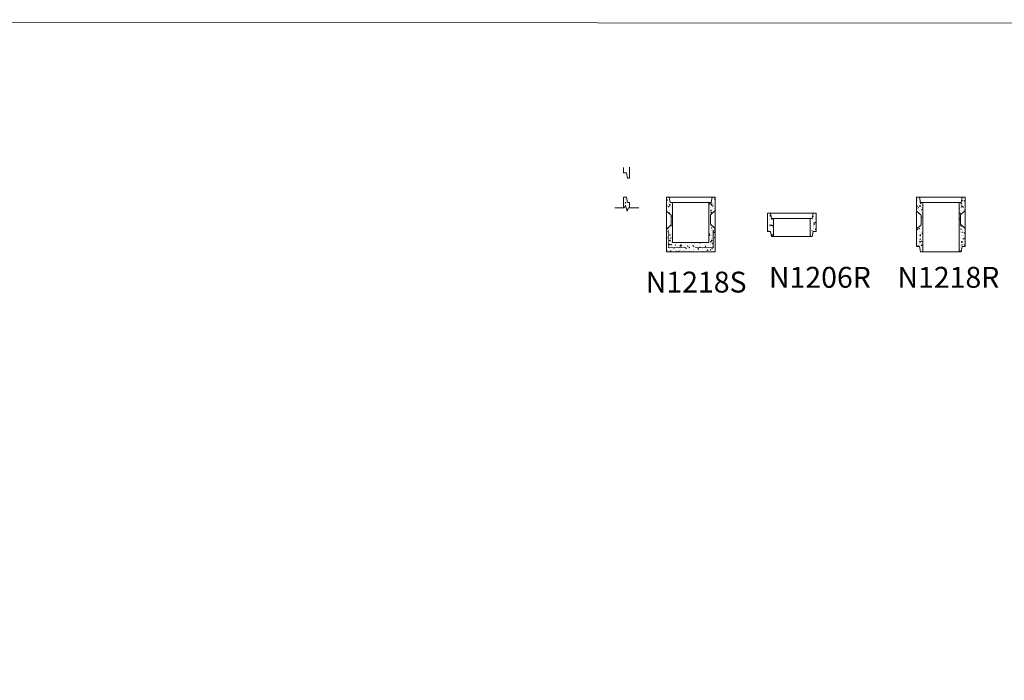
# Model space of a CAD drawing. Extents: x 8788 to 75828, y -18526 to 54855.
# Drawn here: x 37464 to 45717, y 49322 to 54855 of the extents above; entities that cross this region are included whole.
import ezdxf

# ---------------------------------------------------------------- set-up
doc = ezdxf.new("R2010")
doc.units = 0
doc.layers.get('0').update_dxf_attribs({"lineweight": 9})
doc.styles.add('PREDL', font='technic_.ttf')

# ---------------------------------------------------------------- blocks, each defined once
blk = doc.blocks.new('*U201')
at = {"lineweight": 5}
blk.add_hatch(color=256, dxfattribs=at).paths.add_polyline_path([(3.2, 0, 1), (-3.2, 0, 1)])
blk.add_circle((0, 0), 3.18, dxfattribs=at)
blk = doc.blocks.new('*U202')
at = {"color": 0, "linetype": 'ByBlock', "lineweight": -2, "transparency": 16777216}
for p in [(0, 300), (350, 300), (0, 0), (350, 0)]:
    blk.add_blockref('*U201', p, dxfattribs=at)
blk = doc.blocks.new('*U203')
at = {"lineweight": 5}
blk.add_hatch(color=256, dxfattribs=at).paths.add_polyline_path([(3.2, 0, 1), (-3.2, 0, 1)])
blk.add_circle((0, 0), 3.18, dxfattribs=at)
blk = doc.blocks.new('*U204')
at = {"color": 0, "linetype": 'ByBlock', "lineweight": -2, "transparency": 16777216}
for p in [(0, 300), (350, 300), (0, 0), (350, 0)]:
    blk.add_blockref('*U203', p, dxfattribs=at)

msp = doc.modelspace()

# ---------------------------------------------------------------- hatches: boundary and pattern name
at = {"lineweight": 5}
h = msp.add_hatch(dxfattribs=at)
h.set_pattern_fill('AR-CONC', color=256, scale=0.2815, style=0)
h.paths.add_polyline_path([(42576.48344, 53324.89554), (42557.48344, 53324.89554), (42549.48344, 53368.89554), (42525.48344, 53368.89554), (42525.48344, 53280.23617), (42529.87465, 53280.23617), (42541.13043, 53300.10211), (42555.3507, 53251.84721), (42565.71822, 53280.23617), (42576.48344, 53280.23617)])
h = msp.add_hatch(dxfattribs=at)
h.set_pattern_fill('AR-CONC', color=256, scale=0.2815, style=0)
h.paths.add_polyline_path([(42935.94583, 53324.89554), (42916.94583, 53324.89554), (42908.94583, 53368.89554), (42884.94583, 53368.89554), (42884.94583, 53251.89554), (42923.24583, 53216.89554), (42923.24583, 53136.89554), (42884.94583, 53101.89554), (42884.94583, 52911.89554), (43291.94583, 52911.89554), (43291.94583, 53106.89554), (43253.64583, 53141.89554), (43253.64583, 53221.89554), (43291.94583, 53256.89554), (43291.94583, 53368.89554), (43267.94583, 53368.89554), (43259.94583, 53324.89554), (43240.94583, 53324.89554), (43240.94583, 52987.89554), (42935.94583, 52987.89554)])
h.paths.add_polyline_path([(42910.26583, 53304.89554, -1), (42916.62583, 53304.89554, -1)], flags=16)
h.paths.add_polyline_path([(42916.62583, 53004.89554, -1), (42910.26583, 53004.89554, -1)], flags=16)
h.paths.add_polyline_path([(43266.62583, 53304.89554, -1), (43260.26583, 53304.89554, -1)], flags=16)
h.paths.add_polyline_path([(43266.62583, 53004.89554, -1), (43260.26583, 53004.89554, -1)], flags=16)
h = msp.add_hatch(dxfattribs=at)
h.set_pattern_fill('AR-CONC', color=256, scale=0.2815, style=0)
h.paths.add_polyline_path([(45006.85222, 53004.89554, -1), (45013.21222, 53004.89554, -1)], flags=16)
h.paths.add_polyline_path([(45356.85222, 53004.89554, -1), (45363.21222, 53004.89554, -1)], flags=16)
h.paths.add_polyline_path([(45006.85222, 53304.89554, -1), (45013.21222, 53304.89554, -1)], flags=16)
h.paths.add_polyline_path([(45356.85222, 53304.89554, -1), (45363.21222, 53304.89554, -1)], flags=16)
h.paths.add_polyline_path([(45032.53222, 52911.89554), (45032.53222, 53324.89554), (45013.53222, 53324.89554), (45005.53222, 53368.89554), (44981.53222, 53368.89554), (44981.53222, 53251.89554), (45019.83222, 53216.89554), (45019.83222, 53136.89554), (44981.53222, 53101.89554), (44981.53222, 52955.89554), (45006.53222, 52955.89554), (45014.53222, 52911.89554)])
h.paths.add_polyline_path([(45337.53222, 53324.89554), (45337.53222, 52911.89554), (45355.53222, 52911.89554), (45363.53222, 52955.89554), (45388.53222, 52955.89554), (45388.53222, 53106.89554), (45350.23222, 53141.89554), (45350.23222, 53221.89554), (45388.53222, 53256.89554), (45388.53222, 53368.89554), (45364.53222, 53368.89554), (45356.53222, 53324.89554)])
h = msp.add_hatch(dxfattribs=at)
h.set_pattern_fill('AR-CONC', color=256, scale=0.2815, style=0)
h.set_pattern_definition([(50, (0, -347.28), (51.284984, -4.486853), [5.362575, -58.988325]), (355, (0, -347.28), (-9.921023, 53.7825), [4.29006, -47.190824]), (100.451445, (4.274, -347.655), (41.36396, 49.295647), [4.557487, -50.132404]), (46.1842, (0, -332.98), (76.30875, -11.834915), [8.04386, -88.48249]), (96.63556, (6.36, -333.97), (66.82926, 69.650454), [6.83623, -75.19867]), (351.18415, (0, -332.98), (66.82926, 69.65045), [6.43508, -70.785915]), (21, (7.15, -336.556), (42.67945, -28.787653), [5.362575, -58.988325]), (326, (7.15, -336.556), (17.39727, 51.848912), [4.29006, -47.19066]), (71.451445, (10.707, -338.955), (60.076722, 23.06126), [4.557487, -50.132317]), (37.5, (0, -347.281), (0.869442, 23.8022434), [0, -46.618652, 0, -47.90567, 0, -47.369413]), (7.5, (0, -347.28), (18.809735, 28.200832), [0, -27.313382, 0, -45.546137, 0, -18.054002]), (327.5, (-15.945, -347.281), (38.1687525, -1.6126414), [0, -17.87525, 0, -55.77078, 0, -74.003535]), (317.5, (-23.095, -347.28), (41.698365, 7.157557), [0, -23.237825, 0, -37.037518, 0, -52.553235])])
h.paths.add_polyline_path([(43783.25316, 53190.33437), (43764.25316, 53190.33437), (43756.25316, 53234.33437), (43732.25316, 53234.33437), (43732.25316, 53082.33437), (43757.25316, 53082.33437), (43765.25316, 53038.33437), (43783.25316, 53038.33437)])
h.paths.add_polyline_path([(44139.25316, 53234.33437), (44115.25316, 53234.33437), (44107.25316, 53190.33437), (44088.25316, 53190.33437), (44088.25316, 53038.33437), (44106.25316, 53038.33437), (44114.25316, 53082.33437), (44139.25316, 53082.33437)])

# ---------------------------------------------------------------- linework, layer by layer
for p, q in [((42525.48344, 53571.32884), (42525.48344, 53617.9779)), ((42576.48344, 53527.32884), (42576.48344, 53620.14243)), ((42525.48344, 53368.89554), (42525.48344, 53280.23617)), ((42576.48344, 53324.89554), (42576.48344, 53280.23617)), ((42884.94583, 52911.89554), (42884.94583, 53368.89554)), ((42884.94583, 53368.89554), (42908.94583, 53368.89554)), ((42908.94583, 53368.89554), (42916.94583, 53324.89554)), ((42908.94583, 53368.89554), (43267.94583, 53368.89554)), ((42916.94583, 53324.89554), (42935.94583, 53324.89554)), ((42935.94583, 53324.89554), (42935.94583, 52987.89554)), ((42935.94583, 53324.89554), (43240.94583, 53324.89554)), ((43259.94583, 53324.89554), (43240.94583, 53324.89554)), ((43240.94583, 53324.89554), (43240.94583, 52987.89554)), ((43267.94583, 53368.89554), (43259.94583, 53324.89554)), ((43291.94583, 53368.89554), (43267.94583, 53368.89554)), ((43291.94583, 52911.89554), (43291.94583, 53368.89554)), ((44981.53222, 52955.89554), (44981.53222, 53368.89554)), ((44981.53222, 53368.89554), (45005.53222, 53368.89554)), ((45005.53222, 53368.89554), (45013.53222, 53324.89554)), ((45005.53222, 53368.89554), (45364.53222, 53368.89554)), ((45013.53222, 53324.89554), (45032.53222, 53324.89554)), ((45032.53222, 53324.89554), (45032.53222, 52911.89554)), ((45032.53222, 53324.89554), (45337.53222, 53324.89554)), ((45356.53222, 53324.89554), (45337.53222, 53324.89554)), ((45337.53222, 53324.89554), (45337.53222, 52911.89554)), ((45364.53222, 53368.89554), (45356.53222, 53324.89554)), ((45388.53222, 53368.89554), (45364.53222, 53368.89554)), ((45388.53222, 52955.89554), (45388.53222, 53368.89554)), ((42452.02558, 53280.23617), (42529.87465, 53280.23617)), ((42529.87465, 53280.23617), (42541.13043, 53300.10211)), ((42541.13043, 53300.10211), (42555.3507, 53251.84721)), ((42555.3507, 53251.84721), (42565.71822, 53280.23617)), ((42565.71822, 53280.23617), (42652.81225, 53280.23617)), ((43732.25316, 53234.33437), (43732.25316, 53082.33437)), ((44115.25316, 53234.33437), (43756.25316, 53234.33437)), ((44139.25316, 53234.33437), (44139.25316, 53082.33437)), ((43783.25316, 53038.33437), (43783.25316, 53190.33437)), ((43783.25316, 53190.33437), (44088.25316, 53190.33437)), ((44088.25316, 53038.33437), (44088.25316, 53190.33437)), ((42935.94583, 52987.89554), (43240.94583, 52987.89554)), ((44088.25316, 53038.33437), (43783.25316, 53038.33437)), ((42884.94583, 52911.89554), (43291.94583, 52911.89554)), ((45014.53222, 52911.89554), (45355.53222, 52911.89554))]:
    msp.add_line(p, q, dxfattribs=at)
for points in [[(8787.84565, 12427.05978), (75828.35766, 12375.06828), (75828.35766, 54803.32877), (8787.84565, 54855.32027)], [(42923.24583, 53216.89554), (42884.94583, 53251.89554), (42884.94583, 53101.89554), (42923.24583, 53136.89554)], [(43253.64583, 53221.89554), (43291.94583, 53256.89554), (43291.94583, 53106.89554), (43253.64583, 53141.89554)], [(45019.83222, 53216.89554), (44981.53222, 53251.89554), (44981.53222, 53101.89554), (45019.83222, 53136.89554)], [(45350.23222, 53221.89554), (45388.53222, 53256.89554), (45388.53222, 53106.89554), (45350.23222, 53141.89554)]]:
    msp.add_lwpolyline(points, close=True, dxfattribs=at)
for points in [[(42525.48344, 53571.32884), (42550.48344, 53571.32884), (42558.48344, 53527.32884), (42576.48344, 53527.32884)], [(42525.48344, 53368.89554), (42549.48344, 53368.89554), (42557.48344, 53324.89554), (42576.48344, 53324.89554)], [(43732.25316, 53234.33437), (43756.25316, 53234.33437), (43764.25316, 53190.33437), (43783.25316, 53190.33437)], [(44139.25316, 53234.33437), (44115.25316, 53234.33437), (44107.25316, 53190.33437), (44088.25316, 53190.33437)], [(43732.25316, 53082.33437), (43757.25316, 53082.33437), (43765.25316, 53038.33437), (43783.25316, 53038.33437)], [(44139.25316, 53082.33437), (44114.25316, 53082.33437), (44106.25316, 53038.33437), (44088.25316, 53038.33437)], [(44981.53222, 52955.89554), (45006.53222, 52955.89554), (45014.53222, 52911.89554), (45032.53222, 52911.89554)], [(45388.53222, 52955.89554), (45363.53222, 52955.89554), (45355.53222, 52911.89554), (45337.53222, 52911.89554)]]:
    msp.add_lwpolyline(points, dxfattribs=at)
at = {"const_width": 6}
for points in [[(42900.25469, 53097.31834), (42900.25469, 52945.31834), (43052.25469, 52945.31834)], [(43276.63697, 53097.31834), (43276.63697, 52945.31834), (43124.63697, 52945.31834)]]:
    msp.add_lwpolyline(points, dxfattribs=at)

# ---------------------------------------------------------------- block references
at = {"lineweight": 5}
for name, p in [('*U202', (42913.44583, 53004.89554)), ('*U204', (45010.03222, 52992.89554))]:
    msp.add_blockref(name, p, dxfattribs=at)

# ---------------------------------------------------------------- texts
at = {"lineweight": 5, "char_height": 175, "attachment_point": 1, "style": 'PREDL'}
for s, insert in [('N1218S', (42711.43735, 52744.78618)), ('N1206R', (43743.90743, 52784.90203)), ('N1218R', (44820.94666, 52784.90203))]:
    msp.add_mtext_dynamic_manual_height_columns(s, width=1111.4244778, gutter_width=10, heights=[0], dxfattribs=dict(at, insert=insert))

doc.saveas('drawing.dxf')
